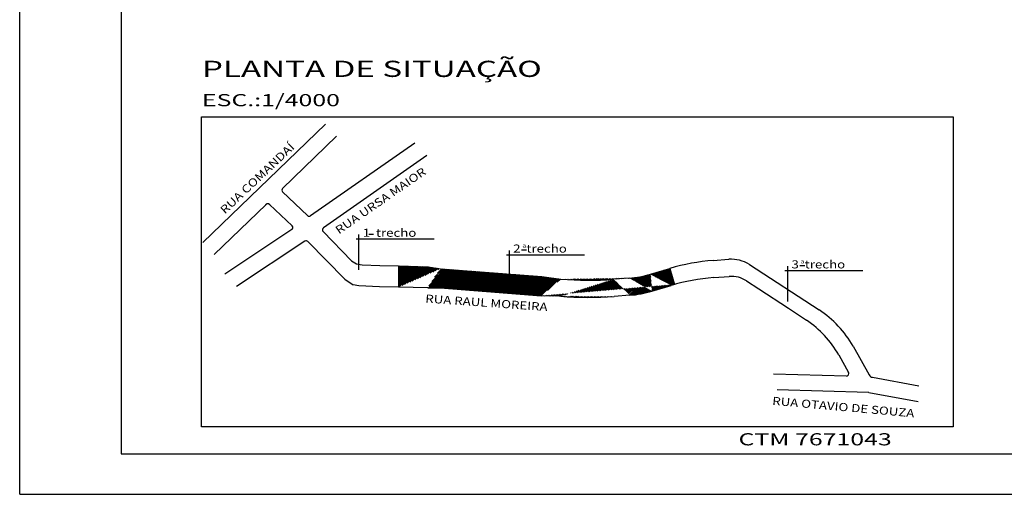
# Model space of a CAD drawing. Extents: x 6 to 1194, y -305 to -8.
# Drawn here: x 357 to 479, y -305 to -246 of the extents above; entities that cross this region are included whole.
import ezdxf

# ---------------------------------------------------------------- set-up
doc = ezdxf.new("R2010")
doc.units = 0
doc.header["$LTSCALE"] = 5
doc.header["$MEASUREMENT"] = 0
doc.layers.get('0').update_dxf_attribs({"linetype": 'CONTINUOUS'})
for name, color, linetype in [('MF', 2, 'CONTINUOUS'), ('PROJETO', 2, 'CONTINUOUS'), ('REG120-160', 4, 'CONTINUOUS'), ('REG60-100', 3, 'CONTINUOUS')]:
    doc.layers.add(name, color=color, linetype=linetype)
doc.styles.add('REGUA120', font='romans.shx', dxfattribs={"width": 1.4})
doc.styles.add('STYLE4', font='COUR.TTF', dxfattribs={"width": 1.5})

msp = doc.modelspace()

# ---------------------------------------------------------------- hatches: boundary and pattern name
at = {"layer": 'PROJETO'}
h = msp.add_hatch(dxfattribs=at)
h.set_pattern_fill('ANSI31', style=0)
edge = h.paths.add_edge_path()
edge.add_line((404.0813, -276.4761), (407.7663, -276.5816))
edge.add_line((404.0813, -276.4761), (404.0813, -279.0875))
edge.add_line((407.6911, -279.159), (409.247, -279.1847))
edge.add_line((407.7663, -276.5816), (409.2522, -276.8185))
edge.add_line((407.6911, -279.159), (404.0813, -279.0875))
edge.add_line((409.2522, -276.8185), (421.7645, -277.7993))
edge.add_line((409.247, -279.1847), (421.7022, -280.1623))
edge.add_arc((427.4736, -234.8017), 43.4375, 265.566028, 274.173025)
edge.add_arc((427.4736, -236.2919), 44.0625, 265.566028, 274.173025)
edge.add_line((424.0672, -280.2225), (421.7022, -280.1623))
edge.add_line((421.7645, -277.7993), (424.1155, -278.1092))
edge.add_line((432.5903, -277.9795), (430.6342, -278.124))
edge.add_line((432.6364, -280.093), (430.6803, -280.2376))
edge.add_arc((431.6888, -267.3156), 12.8125, 274.241918, 286.626305)
edge.add_arc((431.6888, -265.8254), 12.1875, 274.241918, 286.626305)
edge.add_line((435.3549, -279.5924), (437.7421, -278.8789))
edge.add_line((435.1759, -277.5033), (437.5631, -276.7898))
edge.add_line((437.5631, -276.7898), (438.1398, -278.7636))

# ---------------------------------------------------------------- linework, layer by layer
at = {"color": 15}
for q in [(357.3538, -7.6749), (762.3268, -304.6749)]:
    msp.add_line((357.3538, -304.6749), q, dxfattribs=at)
at = {"color": 6}
for p, q in [((369.8538, -12.6749), (369.8538, -299.6749)), ((369.8538, -299.6749), (757.3268, -299.6749))]:
    msp.add_line(p, q, dxfattribs=at)
at = {"layer": 'MF', "color": 2}
for p, q in [((395.0712, -258.9702), (379.9639, -273.5746)), ((396.4508, -260.4628), (389.7848, -266.907)), ((406.0973, -261.3102), (393.2503, -270.2928)), ((407.593, -262.8577), (394.8362, -271.7772)), ((392.872, -270.2647), (389.7869, -267.3404)), ((387.7474, -268.8766), (381.3494, -275.0615)), ((390.9563, -271.5229), (388.1623, -268.8745)), ((390.916, -271.9904), (382.6682, -277.4763)), ((394.7926, -272.2316), (398.2699, -275.8256)), ((392.5393, -273.4189), (384.1116, -279.0244)), ((392.9198, -273.4588), (397.4614, -278.0981)), ((398.2699, -275.8256, 3.2382), (398.8859, -276.2311, 3.1803)), ((398.8859, -276.2311, 3.1803), (399.6152, -276.3515, 3.1557)), ((399.6152, -276.3515, 3.1557), (401.7925, -276.4105, 3.1168)), ((401.7925, -276.4105), (404.0813, -276.4761)), ((404.0813, -276.4761), (407.7663, -276.5816)), ((407.7663, -276.5816), (409.2522, -276.8185)), ((397.4614, -278.0981), (398.5028, -278.816)), ((399.1757, -278.9459), (398.5028, -278.816)), ((401.7297, -279.0409, 3.1466), (399.1757, -278.9459, 3.1269)), ((404.0813, -279.0875, 1.9054), (401.7297, -279.0409, 3.1466)), ((407.6911, -279.159), (404.0813, -279.0875, 1.9054)), ((407.6911, -279.159), (409.247, -279.1847))]:
    msp.add_line(p, q, dxfattribs=at)
at = {"layer": 'MF'}
for p, q in [((442.9258, -275.8), (444.854, -275.6559)), ((409.2522, -276.8185), (421.7645, -277.7993)), ((435.1759, -277.5033), (437.5631, -276.7898)), ((447.3754, -276.3041), (455.9799, -281.9147)), ((421.7645, -277.7993), (424.1155, -278.1092)), ((432.5903, -277.9795), (430.6342, -278.124)), ((442.9724, -277.9135), (444.9006, -277.7694)), ((409.247, -279.1847), (421.7022, -280.1623)), ((435.3549, -279.5924), (437.7421, -278.8789)), ((448.529, -279.2927), (452.1845, -281.6763)), ((424.0672, -280.2225), (421.7022, -280.1623)), ((432.6364, -280.093), (430.6803, -280.2376))]:
    msp.add_line(p, q, dxfattribs=at)
at = {"layer": 'MF', "linetype": 'CONTINUOUS'}
for p, q in [((447.034, -278.3179), (448.529, -279.2927)), ((452.1845, -281.6763), (454.4114, -283.1842)), ((460.1662, -286.3968), (462.1346, -289.9191)), ((458.3935, -287.4476), (459.6087, -289.6222)), ((459.3387, -290.0685), (450.3484, -289.824)), ((462.566, -290.2287), (468.2957, -291.2938)), ((462.0733, -292.0987), (450.7861, -291.7917)), ((462.1199, -292.1036), (468.1809, -293.2303))]:
    msp.add_line(p, q, dxfattribs=at)
at = {"layer": 'MF', "color": 2}
for centre, radius, start, end in [((389.9933, -267.1227), 0.3, 134.030307, 226.532645), ((387.9564, -269.1961), 0.375, 46.532645, 134.030307), ((387.9559, -269.0923), 0.3, 46.532645, 134.030307), ((393.0783, -270.047), 0.3, 226.532645, 304.961151), ((390.7499, -271.7406), 0.3, 303.629003, 46.532645), ((395.0082, -272.023), 0.3, 124.961151, 224.055745), ((392.7055, -273.6687), 0.3, 44.390543, 123.629003)]:
    msp.add_arc(centre, radius, start, end, dxfattribs=at)
at = {"layer": 'MF'}
for centre, radius, start, end in [((445.1566, -279.7072), 4.0625, 56.890668, 94.276), ((444.812, -301.0421), 25.3125, 94.273459, 106.641204), ((427.4736, -234.8017), 43.4375, 265.566028, 274.173025), ((431.6888, -265.8254), 12.1875, 274.241918, 286.626305), ((444.812, -302.5324), 24.6875, 94.273459, 106.641204), ((445.1566, -281.1974), 3.4375, 56.890668, 94.276), ((427.4736, -236.2919), 44.0625, 265.566028, 274.173025), ((431.6888, -267.3156), 12.8125, 274.241918, 286.626305), ((448.9817, -292.6472), 12.8125, 29.198625, 56.893337), ((447.7546, -293.3931), 12.1875, 29.198625, 56.893337)]:
    msp.add_arc(centre, radius, start, end, dxfattribs=at)
at = {"layer": 'MF', "linetype": 'CONTINUOUS'}
for centre, radius, start, end in [((459.3469, -289.7686), 0.3, 268.442275, 29.198625), ((462.6802, -289.6142), 0.625, 209.198625, 259.469317), ((462.0651, -292.3986), 0.3, 79.469317, 88.442275)]:
    msp.add_arc(centre, radius, start, end, dxfattribs=at)
at = {"layer": 'PROJETO', "color": 3}
for p, q in [((398.845, -273.1346), (408.4861, -273.1346)), ((399.1682, -272.5967), (399.1682, -276.9537)), ((417.4095, -275.0862), (427.0505, -275.0862)), ((417.7326, -274.5483), (417.7326, -278.9053)), ((452.0698, -276.4999), (452.0698, -280.857)), ((451.7466, -277.0378), (461.3877, -277.0378))]:
    msp.add_line(p, q, dxfattribs=at)
at = {"layer": 'PROJETO', "color": 2}
for p, q in [((400.4068, -272.532), (401.0073, -272.532)), ((419.2776, -274.4836), (419.8782, -274.4836)), ((404.0813, -276.4761), (404.0813, -279.0875)), ((437.5631, -276.7898), (438.1398, -278.7636)), ((453.6148, -276.4352), (454.2154, -276.4352))]:
    msp.add_line(p, q, dxfattribs=at)
at = {"layer": 'PROJETO', "color": 4}
msp.add_lwpolyline([(379.7732, -258.0741), (472.5271, -258.0741), (472.5271, -296.321), (379.7732, -296.321)], close=True, dxfattribs=at)

# ---------------------------------------------------------------- texts
at = {"layer": 'REG120-160', "color": 2, "style": 'REGUA120', "width": 1.2}
for s, rotation, p in [('RUA COMANDAÍ', 43.442489, (382.6679, -270.1306)), ('RUA URSA MAIOR', 34.764262, (396.7368, -272.5989)), ('RUA RAUL MOREIRA', 355.964241, (407.3663, -280.9893)), ('RUA OTAVIO DE SOUZA', 354.915593, (450.1644, -293.6172))]:
    msp.add_text(s, height=1, rotation=rotation, dxfattribs=at).set_placement(p)
for s, height, p in [('1  trecho', 1, (399.668, -272.8777)), ('2  trecho', 1, (418.2324, -274.8293)), ('a', 0.5, (419.3679, -274.2106)), ('3  trecho', 1, (452.5696, -276.7809)), ('a', 0.5, (453.7051, -276.1622))]:
    msp.add_text(s, height=height, dxfattribs=at).set_placement(p)
at = {"layer": 'REG60-100', "color": 3, "style": 'STYLE4', "width": 1.5}
for s, height, p in [('PLANTA DE SITUAÇÃO', 2, (379.8386, -253.1382)), ('ESC.:1/4000', 1.5, (379.8386, -256.7547)), ('CTM 7671043', 1.5, (446.0311, -298.6294))]:
    msp.add_text(s, height=height, dxfattribs=at).set_placement(p)

doc.saveas('drawing.dxf')
